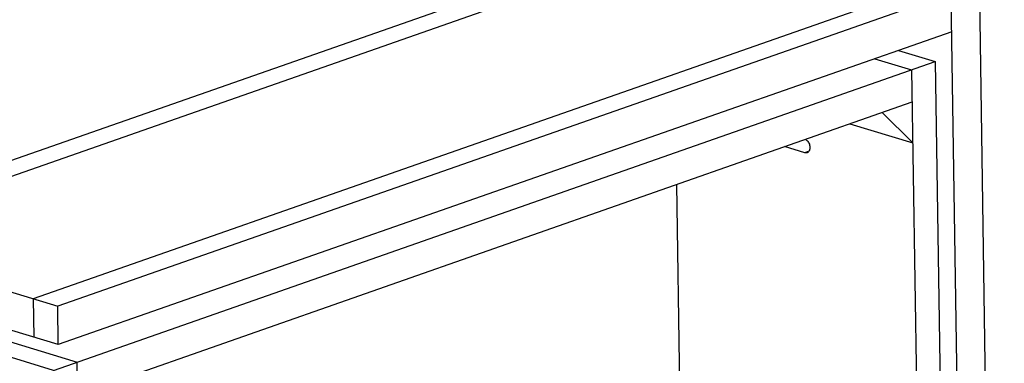
# Model space of a CAD drawing. Units: inches. Extents: x 0 to 17, y 0 to 11.
# Drawn here: x 3 to 6.4, y 8 to 9.2 of the extents above; entities that cross this region are included whole.
import ezdxf

# ---------------------------------------------------------------- set-up
doc = ezdxf.new("R2010")
doc.units = ezdxf.units.IN
doc.header["$LTSCALE"] = 0.935
doc.header["$MEASUREMENT"] = 0
doc.layers.get('0').update_dxf_attribs({"linetype": 'CONTINUOUS'})

msp = doc.modelspace()

# ---------------------------------------------------------------- linework, layer by layer
at = {"color": 7, "linetype": 'Continuous'}
for p, q in [((2.297, 8.4508), (5.4987, 9.571)), ((2.3817, 8.4252), (5.4849, 9.5109)), ((6.3602, 9.3103), (3.1584, 8.1901)), ((6.4462, 3.6388), (6.3602, 9.3103)), ((6.1769, 9.3015), (3.0737, 8.2157)), ((6.3476, 3.6043), (6.2616, 9.2758)), ((6.2636, 9.142), (3.1604, 8.0563)), ((6.0788, 9.0773), (6.2065, 9.0387)), ((3.1439, 7.9672), (6.2065, 9.0387)), ((5.9967, 9.0486), (6.1243, 9.0099)), ((6.2065, 9.0387), (6.281, 4.1234)), ((6.1243, 9.0099), (6.1989, 4.0946)), ((3.2278, 7.8844), (6.126, 8.8984)), ((6.0216, 8.8619), (6.1282, 8.7566)), ((5.9097, 8.8227), (6.1282, 8.7566)), ((5.7536, 8.7223), (5.6833, 8.7435)), ((5.3214, 7.7719), (5.3086, 8.6124)), ((2.297, 8.4508), (3.1584, 8.1901)), ((3.1604, 8.0563), (2.299, 8.317)), ((3.1439, 7.9672), (2.3184, 8.217)), ((3.0737, 8.2157), (3.0757, 8.0819)), ((3.1604, 8.0563), (3.1584, 8.1901)), ((2.9169, 8.0895), (3.2261, 7.9959)), ((3.3006, 3.0806), (3.2261, 7.9959))]:
    msp.add_line(p, q, dxfattribs=at)
at = {"color": 9, "linetype": 'Continuous'}
msp.add_line((5.7676, 8.7272), (5.7536, 8.7223), dxfattribs=at)
at = {"color": 7, "linetype": 'Continuous'}
for points, knots in [([(5.7551, 8.7686), (5.7588, 8.7669), (5.7636, 8.7624), (5.7679, 8.755), (5.7703, 8.7485), (5.7713, 8.7418), (5.771, 8.7354), (5.7694, 8.7297), (5.7674, 8.7266), (5.7661, 8.7253)], [0, 0, 0, 0, 0.241136, 0.376617, 0.515226, 0.651174, 0.779186, 0.89568, 1, 1, 1, 1]), ([(5.7614, 8.7223), (5.7602, 8.7219), (5.7575, 8.7214), (5.7549, 8.7219), (5.7536, 8.7223)], [0, 0, 0, 0, 0.486948, 1, 1, 1, 1]), ([(5.7661, 8.7253), (5.7655, 8.7246), (5.764, 8.7234), (5.7623, 8.7226), (5.7614, 8.7223)], [0, 0, 0, 0, 0.50737, 1, 1, 1, 1])]:
    msp.add_open_spline(points, degree=3, knots=knots, dxfattribs=at)

doc.saveas('drawing.dxf')
